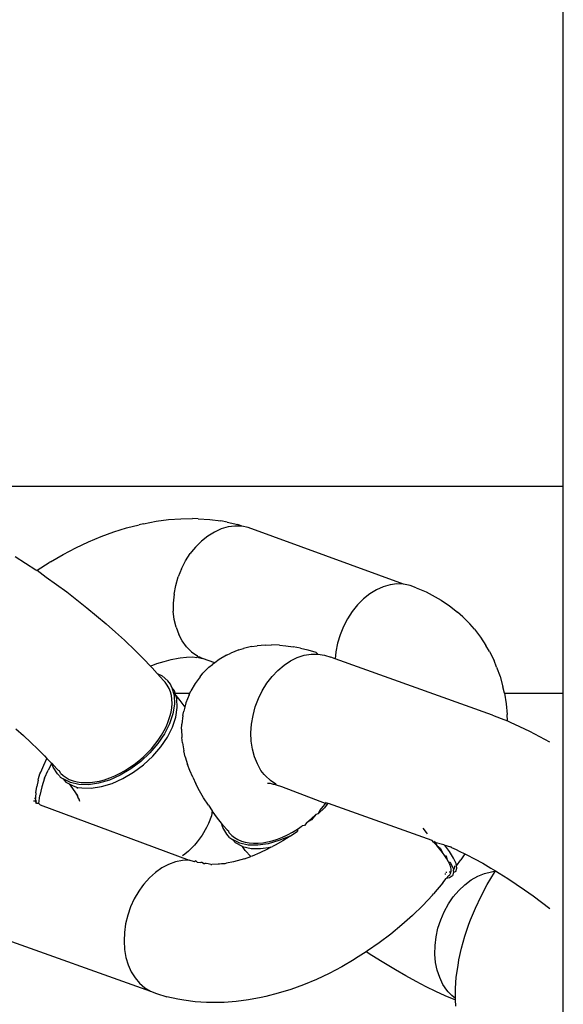
# Model space of a CAD drawing. Units: millimetres. Extents: x 1238 to 2652, y -58 to 356.
# Drawn here: x 2089 to 2091, y 38 to 41 of the extents above; entities that cross this region are included whole.
import ezdxf

# ---------------------------------------------------------------- set-up
doc = ezdxf.new("R2010")
doc.units = ezdxf.units.MM
doc.layers.add('VP-EQ', color=7, linetype='Continuous', true_color=0x8a3492)

# ---------------------------------------------------------------- blocks, each defined once
blk = doc.blocks.new('wd0520')
at = {"layer": 'VP-EQ', "color": 0, "linetype": 'Continuous', "lineweight": 25}
blk.add_line((2090.6515, 138.9523), (2090.6571, -9.2826), dxfattribs=at)
at = {"layer": 'VP-EQ', "color": 0}
for p, q in [((2090.6543, 39.7498), (2088.4248, 39.7498)), ((2089.1878, 39.6244), (2089.2326, 39.6305)), ((2089.2326, 39.6305), (2089.2763, 39.6338)), ((2089.2763, 39.6338), (2089.3187, 39.6341)), ((2089.3395, 39.634), (2089.3187, 39.6341)), ((2089.3395, 39.634), (2089.3814, 39.6314)), ((2089.3814, 39.6314), (2089.4217, 39.626)), ((2089.4438, 39.6216), (2089.4217, 39.626)), ((2089.0354, 39.5866), (2089.081, 39.6006)), ((2089.081, 39.6006), (2089.1261, 39.612)), ((2089.1422, 39.6155), (2089.1261, 39.612)), ((2089.1422, 39.6155), (2089.1878, 39.6244)), ((2089.4225, 39.5968), (2089.398, 39.5858)), ((2089.4474, 39.604), (2089.4225, 39.5968)), ((2089.4438, 39.6216), (2089.4829, 39.6131)), ((2089.4722, 39.6072), (2089.4474, 39.604)), ((2089.4965, 39.6064), (2089.4722, 39.6072)), ((2089.4965, 39.6064), (2089.4829, 39.6131)), ((2089.52, 39.6017), (2089.4965, 39.6064)), ((2090.0809, 39.3977), (2089.52, 39.6017)), ((2088.9435, 39.5507), (2088.9895, 39.5699)), ((2088.9895, 39.5699), (2089.0354, 39.5866)), ((2089.3742, 39.5712), (2089.3515, 39.5532)), ((2089.398, 39.5858), (2089.3742, 39.5712)), ((2088.8521, 39.505), (2088.8977, 39.5291)), ((2088.8977, 39.5291), (2088.9435, 39.5507)), ((2089.3294, 39.5309), (2089.3158, 39.5143)), ((2089.3515, 39.5532), (2089.3294, 39.5309)), ((2088.679, 39.4972), (2088.7161, 39.4737)), ((2088.807, 39.4788), (2088.8521, 39.505)), ((2089.294, 39.4818), (2089.3111, 39.5081)), ((2089.3158, 39.5143), (2089.3111, 39.5081)), ((2088.7161, 39.4737), (2088.7534, 39.4491)), ((2088.7534, 39.4491), (2088.7587, 39.4479)), ((2088.7587, 39.4479), (2088.8017, 39.4755)), ((2088.807, 39.4788), (2088.8017, 39.4755)), ((2089.2793, 39.4536), (2089.2674, 39.4239)), ((2089.2793, 39.4536), (2089.294, 39.4818)), ((2088.7565, 39.4464), (2088.7587, 39.4479)), ((2088.7587, 39.4479), (2088.7908, 39.4235)), ((2088.7908, 39.4235), (2088.8281, 39.397)), ((2089.2583, 39.3933), (2089.2674, 39.4239)), ((2088.8281, 39.397), (2088.8651, 39.3696)), ((2089.2523, 39.3621), (2089.2583, 39.3933)), ((2090.0069, 39.3882), (2089.9824, 39.3772)), ((2090.0318, 39.3953), (2090.0069, 39.3882)), ((2090.0566, 39.3985), (2090.0318, 39.3953)), ((2090.0809, 39.3977), (2090.0566, 39.3985)), ((2090.1044, 39.393), (2090.0809, 39.3977)), ((2090.1266, 39.3843), (2090.1044, 39.393)), ((2090.1266, 39.3843), (2090.1619, 39.3698)), ((2088.8651, 39.3696), (2088.9017, 39.3416)), ((2089.2523, 39.3621), (2089.2494, 39.3294)), ((2089.9359, 39.3445), (2089.9148, 39.3234)), ((2089.9586, 39.3625), (2089.9359, 39.3445)), ((2089.9824, 39.3772), (2089.9586, 39.3625)), ((2090.1619, 39.3698), (2090.1949, 39.3525)), ((2090.1949, 39.3525), (2090.2162, 39.3398)), ((2088.9017, 39.3416), (2088.9378, 39.313)), ((2088.9378, 39.313), (2088.9731, 39.2839)), ((2089.2494, 39.3294), (2089.2496, 39.3004)), ((2089.9148, 39.3234), (2089.9001, 39.3057)), ((2090.2162, 39.3398), (2090.2469, 39.3195)), ((2090.2469, 39.3195), (2090.275, 39.2965)), ((2088.9731, 39.2839), (2089.0076, 39.2545)), ((2089.2531, 39.2708), (2089.2496, 39.3004)), ((2089.2597, 39.2428), (2089.2531, 39.2708)), ((2089.8784, 39.2732), (2089.8637, 39.245)), ((2089.8955, 39.2994), (2089.8784, 39.2732)), ((2089.9001, 39.3057), (2089.8955, 39.2994)), ((2090.2942, 39.2802), (2090.275, 39.2965)), ((2090.2942, 39.2802), (2090.3196, 39.2545)), ((2089.0076, 39.2545), (2089.0411, 39.225)), ((2089.2597, 39.2428), (2089.2693, 39.2167)), ((2089.8637, 39.245), (2089.8518, 39.2153)), ((2090.336, 39.2352), (2090.3196, 39.2545)), ((2090.336, 39.2352), (2090.3585, 39.207)), ((2089.0411, 39.225), (2089.0733, 39.1953)), ((2089.2818, 39.1931), (2089.2693, 39.2167)), ((2089.8518, 39.2153), (2089.8427, 39.1846)), ((2090.3585, 39.207), (2090.378, 39.1764)), ((2089.0733, 39.1953), (2089.1136, 39.1569)), ((2089.2969, 39.1723), (2089.2818, 39.1931)), ((2089.2969, 39.1723), (2089.3154, 39.1539)), ((2089.4856, 39.1605), (2089.5033, 39.1653)), ((2089.5324, 39.1727), (2089.5033, 39.1653)), ((2089.5324, 39.1727), (2089.5524, 39.1751)), ((2089.5817, 39.1784), (2089.5524, 39.1751)), ((2089.5817, 39.1784), (2089.6036, 39.1785)), ((2089.6325, 39.1777), (2089.6036, 39.1785)), ((2089.6325, 39.1777), (2089.656, 39.1756)), ((2089.656, 39.1756), (2089.6818, 39.1713)), ((2089.7086, 39.1667), (2089.6818, 39.1713)), ((2089.7086, 39.1667), (2089.7355, 39.1605)), ((2089.8427, 39.1846), (2089.8367, 39.1534)), ((2090.3909, 39.1548), (2090.378, 39.1764)), ((2089.1136, 39.1569), (2089.1444, 39.1262)), ((2089.2422, 39.1261), (2089.2678, 39.1311)), ((2089.2678, 39.1311), (2089.2741, 39.1327)), ((2089.2741, 39.1327), (2089.2975, 39.1345)), ((2089.2975, 39.1345), (2089.3205, 39.1356)), ((2089.3154, 39.1539), (2089.3341, 39.1403)), ((2089.3205, 39.1356), (2089.3334, 39.1339)), ((2089.3334, 39.1339), (2089.3378, 39.1352)), ((2089.3341, 39.1403), (2089.3378, 39.1352)), ((2089.3378, 39.1352), (2089.3437, 39.1356)), ((2089.3378, 39.1352), (2089.3407, 39.1329)), ((2089.3407, 39.1329), (2089.3555, 39.1298)), ((2089.3437, 39.1356), (2089.3555, 39.1298)), ((2089.3992, 39.1142), (2089.3555, 39.1298)), ((2089.4422, 39.1418), (2089.4155, 39.1266)), ((2089.4422, 39.1418), (2089.4573, 39.1491)), ((2089.4856, 39.1605), (2089.4573, 39.1491)), ((2089.6727, 39.1213), (2089.6971, 39.1332)), ((2089.6971, 39.1332), (2089.722, 39.1413)), ((2089.722, 39.1413), (2089.7468, 39.1455)), ((2089.7355, 39.1605), (2089.7644, 39.1522)), ((2089.7468, 39.1455), (2089.7713, 39.1458)), ((2089.7713, 39.1458), (2089.7644, 39.1522)), ((2089.7713, 39.1458), (2089.795, 39.142)), ((2089.795, 39.142), (2089.8176, 39.1343)), ((2089.8343, 39.1283), (2089.8176, 39.1343)), ((2089.8367, 39.1534), (2089.8343, 39.1283)), ((2090.3909, 39.1548), (2090.4073, 39.1221)), ((2089.1444, 39.1262), (2089.1667, 39.103)), ((2089.1667, 39.103), (2089.1753, 39.1061)), ((2089.1667, 39.103), (2089.1736, 39.0958)), ((2089.1736, 39.0958), (2089.1917, 39.0762)), ((2089.1753, 39.1061), (2089.19, 39.1115)), ((2089.19, 39.1115), (2089.2163, 39.1195)), ((2089.2163, 39.1195), (2089.2422, 39.1261)), ((2089.3784, 39.0981), (2089.3566, 39.0763)), ((2089.3784, 39.0981), (2089.391, 39.1079)), ((2089.3992, 39.1142), (2089.391, 39.1079)), ((2089.4155, 39.1266), (2089.3992, 39.1142)), ((2089.6269, 39.0869), (2089.6492, 39.1058)), ((2089.6492, 39.1058), (2089.6727, 39.1213)), ((2090.402, 38.9256), (2089.8343, 39.1283)), ((2090.4164, 39.099), (2090.4073, 39.1221)), ((2090.4164, 39.099), (2090.4295, 39.0645)), ((2089.1917, 39.0762), (2089.2089, 39.0675)), ((2089.1917, 39.0762), (2089.2026, 39.0641)), ((2089.2152, 39.0492), (2089.2026, 39.0641)), ((2089.2089, 39.0675), (2089.2296, 39.0487)), ((2089.347, 39.0641), (2089.3282, 39.0395)), ((2089.347, 39.0641), (2089.3566, 39.0763)), ((2089.5874, 39.0405), (2089.6062, 39.0651)), ((2089.6062, 39.0651), (2089.6269, 39.0869)), ((2090.4295, 39.0645), (2090.4394, 39.028)), ((2089.2202, 39.0443), (2089.2152, 39.0492)), ((2089.2279, 39.0341), (2089.2202, 39.0443)), ((2089.2347, 39.0219), (2089.2279, 39.0341)), ((2089.2398, 39.0366), (2089.2296, 39.0487)), ((2089.2442, 39.0248), (2089.2398, 39.0366)), ((2089.2442, 39.0248), (2089.2523, 38.9965)), ((2089.2544, 39.0127), (2089.2442, 39.0248)), ((2089.3282, 39.0395), (2089.3129, 39.0127)), ((2089.5709, 39.0137), (2089.5874, 39.0405)), ((2090.4443, 39.0048), (2090.4394, 39.028)), ((2089.2395, 39.0098), (2089.2347, 39.0219)), ((2089.2429, 38.9968), (2089.2395, 39.0098)), ((2089.2449, 38.983), (2089.2429, 38.9968)), ((2089.2523, 38.9965), (2089.2537, 38.9648)), ((2089.2567, 39.0048), (2089.2544, 39.0127)), ((2089.2567, 39.0048), (2089.3093, 39.0048)), ((2089.259, 38.9968), (2089.2567, 39.0048)), ((2089.259, 38.9968), (2089.2729, 38.9787)), ((2089.2625, 38.9845), (2089.259, 38.9968)), ((2089.3064, 38.9983), (2089.2948, 38.9698)), ((2089.3064, 38.9983), (2089.3093, 39.0048)), ((2089.3093, 39.0048), (2089.3129, 39.0127)), ((2089.5569, 38.9851), (2089.5709, 39.0137)), ((2090.4443, 39.0048), (2090.451, 38.9667)), ((2090.4443, 39.0048), (2090.6543, 39.0048)), ((2089.2417, 38.9364), (2089.2442, 38.952)), ((2089.2442, 38.952), (2089.2453, 38.967)), ((2089.2453, 38.967), (2089.2449, 38.983)), ((2089.2537, 38.9648), (2089.2483, 38.9305)), ((2089.2585, 38.9184), (2089.2639, 38.9527)), ((2089.2639, 38.9527), (2089.2625, 38.9845)), ((2089.2729, 38.9787), (2089.2907, 38.954)), ((2089.2907, 38.954), (2089.2871, 38.94)), ((2089.2948, 38.9698), (2089.2907, 38.954)), ((2089.5373, 38.9243), (2089.5456, 38.9551)), ((2089.5456, 38.9551), (2089.5569, 38.9851)), ((2090.451, 38.9667), (2090.4544, 38.9274)), ((2089.2317, 38.9025), (2089.2377, 38.9204)), ((2089.2483, 38.9305), (2089.2363, 38.8947)), ((2089.2377, 38.9204), (2089.2417, 38.9364)), ((2089.2465, 38.8827), (2089.2585, 38.9184)), ((2089.2837, 38.9237), (2089.2801, 38.8934)), ((2089.2837, 38.9237), (2089.2871, 38.94)), ((2089.532, 38.8931), (2089.5373, 38.9243)), ((2090.402, 38.9256), (2090.433, 38.9138)), ((2090.4551, 38.9046), (2090.4544, 38.9274)), ((2089.2166, 38.8698), (2089.2248, 38.8862)), ((2089.2363, 38.8947), (2089.218, 38.8586)), ((2089.2248, 38.8862), (2089.2317, 38.9025)), ((2089.2282, 38.8465), (2089.2465, 38.8827)), ((2089.2798, 38.8753), (2089.2801, 38.8934)), ((2089.5299, 38.862), (2089.532, 38.8931)), ((2090.433, 38.9138), (2090.4551, 38.9046)), ((2090.4551, 38.9046), (2090.4656, 38.9002)), ((2090.4656, 38.9002), (2090.4995, 38.8849)), ((2090.4995, 38.8849), (2090.5346, 38.8677)), ((2088.6816, 38.8759), (2088.709, 38.8517)), ((2088.709, 38.8517), (2088.7355, 38.8273)), ((2089.218, 38.8586), (2089.1941, 38.8231)), ((2089.1953, 38.8356), (2089.2071, 38.8534)), ((2089.2043, 38.811), (2089.2282, 38.8465)), ((2089.2071, 38.8534), (2089.2166, 38.8698)), ((2089.2798, 38.8753), (2089.2803, 38.8452)), ((2089.2829, 38.8255), (2089.2803, 38.8452)), ((2089.531, 38.8316), (2089.5299, 38.862)), ((2090.5346, 38.8677), (2090.5707, 38.849)), ((2090.5707, 38.849), (2090.6077, 38.8287)), ((2088.7355, 38.8273), (2088.7609, 38.8031)), ((2089.1941, 38.8231), (2089.1651, 38.7894)), ((2089.1706, 38.8045), (2089.1835, 38.8199)), ((2089.1753, 38.7773), (2089.2043, 38.811)), ((2089.1835, 38.8199), (2089.1953, 38.8356)), ((2089.2829, 38.8255), (2089.2874, 38.7962)), ((2089.5353, 38.8024), (2089.531, 38.8316)), ((2088.7609, 38.8031), (2088.7851, 38.7789)), ((2088.7851, 38.7789), (2088.7937, 38.7694)), ((2089.1249, 38.7605), (2089.1404, 38.7739)), ((2089.1651, 38.7894), (2089.1321, 38.7585)), ((2089.1404, 38.7739), (2089.1566, 38.7896)), ((2089.1423, 38.7464), (2089.1753, 38.7773)), ((2089.1566, 38.7896), (2089.1706, 38.8045)), ((2089.2927, 38.7753), (2089.2874, 38.7962)), ((2089.2927, 38.7753), (2089.3011, 38.7475)), ((2089.5426, 38.7748), (2089.5353, 38.8024)), ((2089.553, 38.7493), (2089.5426, 38.7748)), ((2088.7721, 38.7204), (2088.7821, 38.7449)), ((2088.7821, 38.7449), (2088.7937, 38.7694)), ((2088.7937, 38.7694), (2088.8081, 38.7551)), ((2088.8116, 38.7524), (2088.7977, 38.7272)), ((2088.8081, 38.7551), (2088.8116, 38.7524)), ((2088.8167, 38.7382), (2088.8116, 38.7524)), ((2088.8116, 38.7524), (2088.8297, 38.7315)), ((2088.8313, 38.7143), (2088.8167, 38.7382)), ((2089.0919, 38.7361), (2089.1087, 38.7479)), ((2089.1321, 38.7585), (2089.096, 38.7313)), ((2089.1062, 38.7193), (2089.1423, 38.7464)), ((2089.1087, 38.7479), (2089.1249, 38.7605)), ((2089.309, 38.7255), (2089.3011, 38.7475)), ((2089.5661, 38.7264), (2089.553, 38.7493)), ((2088.7637, 38.6975), (2088.7684, 38.7136)), ((2088.7684, 38.7136), (2088.7721, 38.7204)), ((2088.785, 38.6978), (2088.7977, 38.7272)), ((2088.8297, 38.7315), (2088.8342, 38.727)), ((2088.839, 38.7064), (2088.8313, 38.7143)), ((2088.8342, 38.727), (2088.8386, 38.7246)), ((2088.8429, 38.7163), (2088.8386, 38.7246)), ((2088.839, 38.7064), (2088.8415, 38.7023)), ((2088.8429, 38.7163), (2088.8523, 38.7076)), ((2088.8523, 38.7076), (2088.8627, 38.7001)), ((2089.0579, 38.7087), (2089.0189, 38.6914)), ((2089.0203, 38.6991), (2089.0381, 38.7064)), ((2089.0381, 38.7064), (2089.0557, 38.7148)), ((2089.0557, 38.7148), (2089.0731, 38.7244)), ((2089.096, 38.7313), (2089.0579, 38.7087)), ((2089.0681, 38.6967), (2089.1062, 38.7193)), ((2089.0731, 38.7244), (2089.0919, 38.7361)), ((2089.3196, 38.7019), (2089.309, 38.7255)), ((2089.5777, 38.711), (2089.5661, 38.7264)), ((2089.5819, 38.7063), (2089.5777, 38.711)), ((2089.5999, 38.6895), (2089.5819, 38.7063)), ((2088.7539, 38.6459), (2088.7571, 38.6681)), ((2088.7619, 38.6907), (2088.7571, 38.6681)), ((2088.7619, 38.6907), (2088.7637, 38.6975)), ((2088.7752, 38.6673), (2088.7684, 38.6362)), ((2088.785, 38.6978), (2088.7752, 38.6673)), ((2088.8415, 38.7023), (2088.852, 38.6955)), ((2088.8781, 38.6823), (2088.852, 38.6955)), ((2088.852, 38.6955), (2088.8622, 38.6835)), ((2088.8622, 38.6835), (2088.8741, 38.6775)), ((2088.8627, 38.7001), (2088.8743, 38.6939)), ((2088.8741, 38.6775), (2088.8862, 38.6605)), ((2088.8741, 38.6775), (2088.8883, 38.6703)), ((2088.8743, 38.6939), (2088.8883, 38.6885)), ((2088.9088, 38.6752), (2088.8781, 38.6823)), ((2088.8883, 38.6885), (2088.9022, 38.685)), ((2088.8883, 38.6703), (2088.9036, 38.6642)), ((2088.9022, 38.685), (2088.9167, 38.6828)), ((2088.9432, 38.6744), (2088.9088, 38.6752)), ((2088.9167, 38.6828), (2088.9321, 38.682)), ((2088.9321, 38.682), (2088.9497, 38.6826)), ((2088.9803, 38.6798), (2088.9432, 38.6744)), ((2088.9497, 38.6826), (2088.9665, 38.6846)), ((2088.9535, 38.6623), (2088.9905, 38.6678)), ((2088.9665, 38.6846), (2088.9836, 38.6879)), ((2089.0189, 38.6914), (2088.9803, 38.6798)), ((2088.9836, 38.6879), (2089.0009, 38.6925)), ((2088.9905, 38.6678), (2089.0291, 38.6793)), ((2089.0009, 38.6925), (2089.0203, 38.6991)), ((2089.0291, 38.6793), (2089.0681, 38.6967)), ((2089.3196, 38.7019), (2089.3311, 38.6772)), ((2089.3439, 38.653), (2089.3311, 38.6772)), ((2089.5894, 38.6803), (2089.5992, 38.6798)), ((2089.5992, 38.6798), (2089.6063, 38.6775)), ((2089.6201, 38.6761), (2089.5999, 38.6895)), ((2089.6063, 38.6775), (2089.61, 38.6767)), ((2089.61, 38.6767), (2089.6201, 38.6761)), ((2089.6223, 38.6732), (2089.6201, 38.6761)), ((2089.6419, 38.6665), (2089.6223, 38.6732)), ((2088.7539, 38.6459), (2088.7526, 38.6302)), ((2088.7649, 38.6066), (2088.7684, 38.6362)), ((2088.8862, 38.6605), (2088.8969, 38.6459)), ((2088.9028, 38.6397), (2088.8969, 38.6459)), ((2088.8969, 38.6459), (2088.9002, 38.6397)), ((2088.9002, 38.6397), (2088.9031, 38.6361)), ((2088.9051, 38.6337), (2088.9028, 38.6397)), ((2088.9031, 38.6361), (2088.9056, 38.6295)), ((2088.9034, 38.6612), (2088.9036, 38.6642)), ((2088.9036, 38.6642), (2088.919, 38.6632)), ((2088.919, 38.6632), (2088.9535, 38.6623)), ((2089.3592, 38.6274), (2089.3439, 38.653)), ((2089.8054, 38.6048), (2089.6419, 38.6665)), ((2088.753, 38.6155), (2088.7455, 38.6152)), ((2088.7524, 38.6244), (2088.7484, 38.6249)), ((2088.7497, 38.6171), (2088.755, 38.6116)), ((2088.7526, 38.6302), (2088.7524, 38.6244)), ((2088.7534, 38.6185), (2088.7524, 38.6244)), ((2088.7571, 38.6067), (2088.7529, 38.6088)), ((2088.7534, 38.6185), (2088.753, 38.6155)), ((2088.755, 38.6116), (2088.753, 38.6155)), ((2088.755, 38.6116), (2088.7534, 38.6185)), ((2088.7571, 38.6067), (2088.755, 38.6116)), ((2088.7649, 38.6066), (2088.7571, 38.6067)), ((2088.7695, 38.6019), (2088.7649, 38.6066)), ((2088.7695, 38.6019), (2089.3071, 38.4028)), ((2088.9098, 38.622), (2088.9056, 38.6295)), ((2088.9125, 38.614), (2088.9098, 38.622)), ((2089.3768, 38.6007), (2089.3592, 38.6274)), ((2089.3768, 38.6007), (2089.3902, 38.5808)), ((2089.7779, 38.5815), (2089.7911, 38.5967)), ((2089.7911, 38.5967), (2089.8022, 38.6111)), ((2089.8054, 38.6048), (2089.7951, 38.5916)), ((2089.8054, 38.6048), (2089.8082, 38.6089)), ((2089.8094, 38.6067), (2089.8054, 38.6048)), ((2090.1841, 38.4729), (2089.8094, 38.6067)), ((2089.3877, 38.5629), (2089.3761, 38.5344)), ((2089.3902, 38.5808), (2089.3877, 38.5629)), ((2089.4095, 38.554), (2089.3902, 38.5808)), ((2089.7471, 38.5513), (2089.7636, 38.5667)), ((2089.7636, 38.5667), (2089.748, 38.5476)), ((2089.7721, 38.5692), (2089.7636, 38.5667)), ((2089.7951, 38.5916), (2089.7721, 38.5692)), ((2089.7721, 38.5692), (2089.7779, 38.5815)), ((2089.3761, 38.5344), (2089.3696, 38.5199)), ((2089.4235, 38.5359), (2089.4095, 38.554)), ((2089.4281, 38.5199), (2089.4235, 38.5359)), ((2089.4309, 38.5262), (2089.4235, 38.5359)), ((2089.4309, 38.5262), (2089.4435, 38.512)), ((2089.6981, 38.5143), (2089.7151, 38.5258)), ((2089.7231, 38.527), (2089.7151, 38.5258)), ((2089.7314, 38.5382), (2089.7231, 38.527)), ((2089.7314, 38.5382), (2089.7471, 38.5513)), ((2089.748, 38.5476), (2089.7314, 38.5382)), ((2089.3542, 38.4931), (2089.3355, 38.4686)), ((2089.3696, 38.5199), (2089.3542, 38.4931)), ((2089.4427, 38.496), (2089.4281, 38.5199)), ((2089.4529, 38.484), (2089.4427, 38.496)), ((2089.4435, 38.512), (2089.4499, 38.5067)), ((2089.4518, 38.5008), (2089.4499, 38.5067)), ((2089.4518, 38.5008), (2089.4607, 38.4918)), ((2089.4607, 38.4918), (2089.4708, 38.484)), ((2089.644, 38.4856), (2089.6617, 38.4937)), ((2089.6617, 38.4937), (2089.6803, 38.5036)), ((2089.6712, 38.4891), (2089.6975, 38.5075)), ((2089.6803, 38.5036), (2089.6981, 38.5143)), ((2089.6981, 38.5143), (2089.6975, 38.5075)), ((2090.1505, 38.5177), (2090.1621, 38.5024)), ((2090.1621, 38.5024), (2090.1663, 38.4976)), ((2089.3259, 38.4564), (2089.304, 38.4345)), ((2089.3355, 38.4686), (2089.3259, 38.4564)), ((2089.4529, 38.484), (2089.4634, 38.4772)), ((2089.4895, 38.464), (2089.4634, 38.4772)), ((2089.4634, 38.4772), (2089.4736, 38.4652)), ((2089.4708, 38.484), (2089.4821, 38.4774)), ((2089.4997, 38.452), (2089.4736, 38.4652)), ((2089.4821, 38.4774), (2089.4957, 38.4716)), ((2089.5202, 38.4569), (2089.4895, 38.464)), ((2089.4957, 38.4716), (2089.5092, 38.4676)), ((2089.5092, 38.4676), (2089.5236, 38.465)), ((2089.5546, 38.4561), (2089.5202, 38.4569)), ((2089.5236, 38.465), (2089.5387, 38.4637)), ((2089.5387, 38.4637), (2089.5561, 38.4639)), ((2089.5917, 38.4615), (2089.5546, 38.4561)), ((2089.5561, 38.4639), (2089.5727, 38.4655)), ((2089.5727, 38.4655), (2089.5897, 38.4684)), ((2089.5897, 38.4684), (2089.6069, 38.4726)), ((2089.6303, 38.4731), (2089.5917, 38.4615)), ((2089.6069, 38.4726), (2089.6262, 38.4787)), ((2089.6172, 38.4561), (2089.6079, 38.4513)), ((2089.6444, 38.472), (2089.6172, 38.4561)), ((2089.6262, 38.4787), (2089.644, 38.4856)), ((2089.6712, 38.4891), (2089.6303, 38.4731)), ((2089.6712, 38.4891), (2089.6444, 38.472)), ((2090.1891, 38.4677), (2090.1841, 38.4729)), ((2090.2007, 38.455), (2090.1891, 38.4677)), ((2090.2263, 38.4578), (2090.1891, 38.4677)), ((2090.1905, 38.4706), (2090.2007, 38.455)), ((2090.2113, 38.4426), (2090.2007, 38.455)), ((2090.2007, 38.455), (2090.2138, 38.445)), ((2090.2263, 38.4578), (2090.2494, 38.4501)), ((2090.246, 38.434), (2090.2289, 38.4582)), ((2089.2914, 38.4247), (2089.2833, 38.4185)), ((2089.304, 38.4345), (2089.2914, 38.4247)), ((2089.4997, 38.452), (2089.5304, 38.4449)), ((2089.5088, 38.4368), (2089.4997, 38.452)), ((2089.5295, 38.4153), (2089.5088, 38.4368)), ((2089.5304, 38.4449), (2089.5648, 38.444)), ((2089.5619, 38.4285), (2089.5342, 38.417)), ((2089.5896, 38.4416), (2089.5619, 38.4285)), ((2089.5648, 38.444), (2089.6019, 38.4495)), ((2089.6019, 38.4495), (2089.5896, 38.4416)), ((2089.6019, 38.4495), (2089.6079, 38.4513)), ((2090.2209, 38.4305), (2090.2113, 38.4426)), ((2090.2138, 38.445), (2090.2209, 38.4305)), ((2090.2301, 38.4179), (2090.2209, 38.4305)), ((2090.2301, 38.4179), (2090.2343, 38.4187)), ((2090.2343, 38.4187), (2090.2371, 38.4071)), ((2090.261, 38.4103), (2090.246, 38.434)), ((2090.2534, 38.448), (2090.2494, 38.4501)), ((2090.2534, 38.448), (2090.2699, 38.4405)), ((2090.2699, 38.4405), (2090.2811, 38.4354)), ((2090.2811, 38.4354), (2090.3013, 38.4256)), ((2090.3013, 38.4256), (2090.2872, 38.4043)), ((2090.3013, 38.4256), (2090.3087, 38.422)), ((2090.3087, 38.422), (2090.3371, 38.4072)), ((2089.2329, 38.3873), (2089.2086, 38.3744)), ((2089.2576, 38.3964), (2089.2329, 38.3873)), ((2089.2825, 38.4016), (2089.2576, 38.3964)), ((2089.3071, 38.4028), (2089.2825, 38.4016)), ((2089.3262, 38.3969), (2089.3071, 38.4028)), ((2089.3311, 38.4), (2089.3262, 38.3969)), ((2089.3371, 38.3944), (2089.3311, 38.4)), ((2089.3463, 38.3925), (2089.3371, 38.3944)), ((2089.3526, 38.3937), (2089.3463, 38.3925)), ((2089.3526, 38.3937), (2089.3494, 38.3944)), ((2089.3586, 38.3902), (2089.3526, 38.3937)), ((2089.3586, 38.3902), (2089.3635, 38.3902)), ((2089.3687, 38.3902), (2089.3635, 38.3902)), ((2089.376, 38.3892), (2089.3687, 38.3902)), ((2089.3848, 38.3865), (2089.376, 38.3892)), ((2089.3848, 38.3865), (2089.3889, 38.3874)), ((2089.4119, 38.3886), (2089.3889, 38.3874)), ((2089.4166, 38.3885), (2089.4119, 38.3886)), ((2089.4231, 38.3894), (2089.4166, 38.3885)), ((2089.4352, 38.3898), (2089.4231, 38.3894)), ((2089.4417, 38.3919), (2089.4352, 38.3898)), ((2089.4672, 38.3969), (2089.4417, 38.3919)), ((2089.4932, 38.4035), (2089.4672, 38.3969)), ((2089.5064, 38.4069), (2089.4932, 38.4035)), ((2089.5064, 38.4069), (2089.5295, 38.4153)), ((2089.5342, 38.417), (2089.5295, 38.4153)), ((2090.2371, 38.4071), (2090.2301, 38.4179)), ((2090.2428, 38.3968), (2090.2371, 38.4071)), ((2090.2473, 38.3873), (2090.2428, 38.3968)), ((2090.2428, 38.3968), (2090.2493, 38.395)), ((2090.2507, 38.3777), (2090.2473, 38.3873)), ((2090.2493, 38.395), (2090.2582, 38.3746)), ((2090.2699, 38.3899), (2090.261, 38.4103)), ((2090.2711, 38.3821), (2090.2699, 38.3899)), ((2090.2711, 38.3821), (2090.2872, 38.4043)), ((2090.3371, 38.4072), (2090.3662, 38.3912)), ((2090.3662, 38.3912), (2090.3958, 38.3741)), ((2089.1854, 38.3581), (2089.1634, 38.3384)), ((2089.2086, 38.3744), (2089.1854, 38.3581)), ((2090.2301, 38.3532), (2090.233, 38.3529)), ((2090.2368, 38.3582), (2090.2326, 38.3582)), ((2090.2344, 38.3368), (2090.2442, 38.3477)), ((2090.2442, 38.3477), (2090.2471, 38.3498)), ((2090.2477, 38.3593), (2090.245, 38.3589)), ((2090.2471, 38.3498), (2090.2503, 38.3542)), ((2090.2477, 38.3593), (2090.2526, 38.363)), ((2090.2508, 38.3605), (2090.2477, 38.3593)), ((2090.2503, 38.3542), (2090.2515, 38.3571)), ((2090.2523, 38.3699), (2090.2507, 38.3777)), ((2090.2515, 38.3571), (2090.2526, 38.363)), ((2090.2526, 38.363), (2090.2523, 38.3699)), ((2090.2608, 38.358), (2090.257, 38.3459)), ((2090.2582, 38.3746), (2090.262, 38.3695)), ((2090.262, 38.3695), (2090.2595, 38.3661)), ((2090.2595, 38.3661), (2090.2608, 38.358)), ((2090.2687, 38.3613), (2090.2608, 38.358)), ((2090.2632, 38.3724), (2090.262, 38.3695)), ((2090.2643, 38.3784), (2090.2632, 38.3724)), ((2090.2642, 38.3824), (2090.2643, 38.3784)), ((2090.2687, 38.3613), (2090.2725, 38.3734)), ((2090.2725, 38.3734), (2090.2711, 38.3821)), ((2090.3485, 38.3448), (2090.3731, 38.3549)), ((2090.3731, 38.3549), (2090.398, 38.361)), ((2090.3829, 38.3152), (2090.4083, 38.3576)), ((2090.3958, 38.3741), (2090.4125, 38.364)), ((2090.398, 38.361), (2090.4125, 38.364)), ((2090.4083, 38.3576), (2090.4125, 38.364)), ((2090.4125, 38.364), (2090.4259, 38.3559)), ((2090.4259, 38.3559), (2090.4563, 38.3366)), ((2089.1432, 38.3159), (2089.1384, 38.3098)), ((2089.1634, 38.3384), (2089.1432, 38.3159)), ((2090.2229, 38.3203), (2090.1884, 38.2807)), ((2090.2229, 38.3203), (2090.2344, 38.3368)), ((2090.2469, 38.3386), (2090.2344, 38.3368)), ((2090.257, 38.3459), (2090.2469, 38.3386)), ((2090.28, 38.2935), (2090.3015, 38.3139)), ((2090.3015, 38.3139), (2090.3245, 38.3311)), ((2090.3245, 38.3311), (2090.3485, 38.3448)), ((2090.3601, 38.2726), (2090.3829, 38.3152)), ((2090.4563, 38.3366), (2090.487, 38.3164)), ((2090.487, 38.3164), (2090.5176, 38.2954)), ((2089.125, 38.2907), (2089.109, 38.2634)), ((2089.1384, 38.3098), (2089.125, 38.2907)), ((2090.1849, 38.2768), (2090.1496, 38.2395)), ((2090.1849, 38.2768), (2090.1884, 38.2807)), ((2090.2602, 38.2702), (2090.28, 38.2935)), ((2090.5176, 38.2954), (2090.5482, 38.2737)), ((2089.109, 38.2634), (2089.0957, 38.2344)), ((2090.2272, 38.2167), (2090.2425, 38.2445)), ((2090.2425, 38.2445), (2090.2602, 38.2702)), ((2090.34, 38.2299), (2090.3601, 38.2726)), ((2090.5482, 38.2737), (2090.5786, 38.2512)), ((2090.5786, 38.2512), (2090.6086, 38.2282)), ((2089.0957, 38.2344), (2089.0851, 38.2042)), ((2090.1496, 38.2395), (2090.1126, 38.2035)), ((2090.2145, 38.1873), (2090.2272, 38.2167)), ((2090.3225, 38.1874), (2090.34, 38.2299)), ((2089.0776, 38.1732), (2089.0731, 38.142)), ((2089.0851, 38.2042), (2089.0776, 38.1732)), ((2090.1126, 38.2035), (2090.074, 38.169)), ((2090.2047, 38.1569), (2090.2145, 38.1873)), ((2090.3013, 38.1282), (2090.3163, 38.1716)), ((2090.3163, 38.1716), (2090.3225, 38.1874)), ((2089.0731, 38.142), (2089.0718, 38.111)), ((2090.0341, 38.1359), (2089.9929, 38.1046)), ((2090.074, 38.169), (2090.0341, 38.1359)), ((2090.1979, 38.1258), (2090.2047, 38.1569)), ((2088.605, 38.1301), (2089.1672, 37.9301)), ((2089.0718, 38.111), (2089.0737, 38.0809)), ((2089.9929, 38.1046), (2089.9507, 38.0751)), ((2090.1942, 38.0946), (2090.1979, 38.1258)), ((2090.2893, 38.0852), (2090.3013, 38.1282)), ((2089.0737, 38.0809), (2089.0787, 38.052)), ((2089.9462, 38.0722), (2089.9077, 38.0476)), ((2089.9507, 38.0751), (2089.9462, 38.0722)), ((2089.9663, 38.0589), (2089.9462, 38.0722)), ((2090.1937, 38.0638), (2090.1942, 38.0946)), ((2090.1964, 38.0339), (2090.1937, 38.0638)), ((2090.2803, 38.043), (2090.2893, 38.0852)), ((2089.0787, 38.052), (2089.0868, 38.0249)), ((2089.9024, 38.0442), (2089.8573, 38.018)), ((2089.9077, 38.0476), (2089.9024, 38.0442)), ((2090.0034, 38.0355), (2089.9663, 38.0589)), ((2090.051, 38.0067), (2090.0034, 38.0355)), ((2090.2022, 38.0055), (2090.1964, 38.0339)), ((2090.2771, 38.023), (2090.2803, 38.043)), ((2089.0868, 38.0249), (2089.0979, 38.0001)), ((2089.0979, 38.0001), (2089.1117, 37.9778)), ((2089.8118, 37.994), (2089.7659, 37.9723)), ((2089.8573, 38.018), (2089.8118, 37.994)), ((2090.0887, 37.9849), (2090.051, 38.0067)), ((2090.2111, 37.9789), (2090.2022, 38.0055)), ((2090.271, 37.9806), (2090.2771, 38.023)), ((2089.1117, 37.9778), (2089.128, 37.9585)), ((2089.128, 37.9585), (2089.1467, 37.9425)), ((2089.7659, 37.9723), (2089.7199, 37.9531)), ((2090.1257, 37.9646), (2090.0887, 37.9849)), ((2090.1618, 37.9458), (2090.1257, 37.9646)), ((2090.2228, 37.9546), (2090.2111, 37.9789)), ((2090.268, 37.9394), (2090.271, 37.9806)), ((2089.1467, 37.9425), (2089.1672, 37.9301)), ((2089.1672, 37.9301), (2089.1894, 37.9214)), ((2089.6284, 37.9224), (2089.5833, 37.911)), ((2089.674, 37.9365), (2089.6284, 37.9224)), ((2089.7199, 37.9531), (2089.674, 37.9365)), ((2090.1969, 37.9287), (2090.1618, 37.9458)), ((2090.2308, 37.9133), (2090.1969, 37.9287)), ((2090.2373, 37.9331), (2090.2228, 37.9546)), ((2090.2413, 37.9282), (2090.2373, 37.9331)), ((2090.2542, 37.9146), (2090.2413, 37.9282)), ((2090.2682, 37.9036), (2090.268, 37.9394)), ((2089.1894, 37.9214), (2089.2265, 37.91)), ((2089.2656, 37.9015), (2089.2265, 37.91)), ((2089.2877, 37.8971), (2089.2656, 37.9015)), ((2089.328, 37.8916), (2089.2877, 37.8971)), ((2089.3699, 37.8891), (2089.328, 37.8916)), ((2089.3907, 37.8889), (2089.3699, 37.8891)), ((2089.4331, 37.8893), (2089.3907, 37.8889)), ((2089.4768, 37.8925), (2089.4331, 37.8893)), ((2089.5216, 37.8986), (2089.4768, 37.8925)), ((2089.5672, 37.9076), (2089.5216, 37.8986)), ((2089.5833, 37.911), (2089.5672, 37.9076)), ((2090.2633, 37.8997), (2090.2308, 37.9133)), ((2090.2682, 37.9036), (2090.2542, 37.9146)), ((2090.2682, 37.8993), (2090.2633, 37.8997)), ((2090.2682, 37.8993), (2090.2682, 37.9036)), ((2090.269, 37.8765), (2090.2682, 37.8993))]:
    blk.add_line(p, q, dxfattribs=at)
blk = doc.blocks.new('WD0520 2D_')
at = {"layer": 'VP-EQ', "color": 0}
blk.add_blockref('wd0520', (0, 0), dxfattribs=at)

msp = doc.modelspace()

# ---------------------------------------------------------------- block references
at = {"layer": 'VP-EQ', "color": 0}
msp.add_blockref('WD0520 2D_', (0, 0), dxfattribs=at)

doc.saveas('drawing.dxf')
